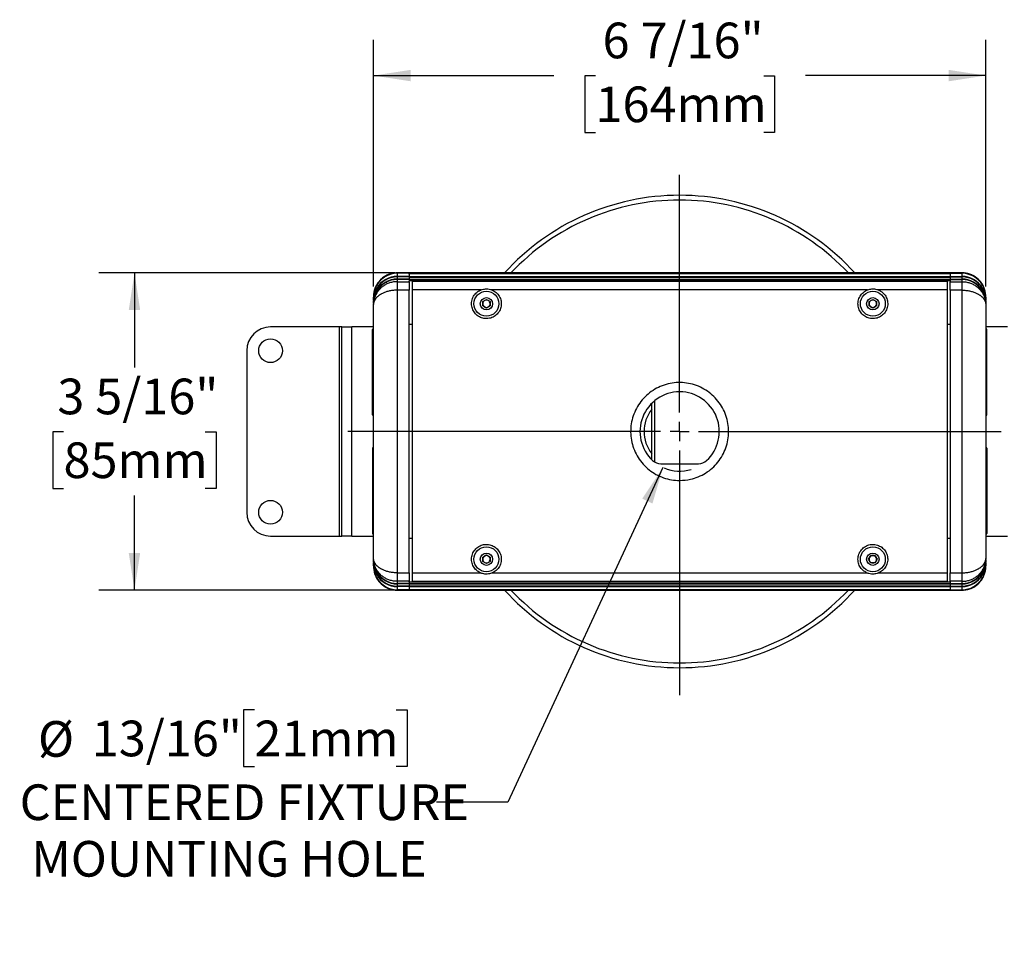
# Model space of a CAD drawing. Units: inches. Extents: x 0.8 to 31, y 2.1 to 23.9.
# Drawn here: x 0.8 to 11.1, y 12.7 to 22.5 of the extents above; entities that cross this region are included whole.
import ezdxf

# ---------------------------------------------------------------- set-up
doc = ezdxf.new("R2010")
doc.units = ezdxf.units.IN
doc.header["$LTSCALE"] = 3
doc.header["$MEASUREMENT"] = 0
doc.layers.add('SLD-0', color=7, linetype='Continuous')
doc.styles.add('SLDTEXTSTYLE0', font='TXT', dxfattribs={"width": 0.75})
doc.dimstyles.new('SLDDIMSTYLE3', dxfattribs={"dimtxt": 0.375, "dimasz": 0.39, "dimexe": 0, "dimexo": 0.0625, "dimgap": 0.09375, "dimtad": 0, "dimtih": 1, "dimtoh": 1, "dimdec": 6, "dimrnd": 1e-09, "dimzin": 12, "dimdsep": 46, "dimlunit": 5, "dimtxsty": 'SLDTEXTSTYLE0', "dimsah": 1, "dimcen": 0.09, "dimadec": 0, "dimazin": 3, "dimtfac": 1, "dimtdec": 0, "dimtofl": 0, "dimtmove": 0, "dimatfit": 3, "dimfxl": 1, "dimfrac": 2, "dimtolj": 1, "dimtzin": 12, "dimarcsym": 0})
doc.dimstyles.new('SLDDIMSTYLE4', dxfattribs={"dimtxt": 0.375, "dimasz": 0.39, "dimexe": 0, "dimexo": 0.0625, "dimgap": 0.09375, "dimtad": 0, "dimtih": 1, "dimtoh": 1, "dimdec": 0, "dimrnd": 1e-09, "dimzin": 12, "dimdsep": 46, "dimlunit": 5, "dimtxsty": 'SLDTEXTSTYLE0', "dimsah": 1, "dimcen": 0, "dimadec": 0, "dimazin": 3, "dimtfac": 1, "dimtdec": 0, "dimtofl": 0, "dimtmove": 0, "dimatfit": 3, "dimfxl": 1, "dimfrac": 2, "dimtolj": 1, "dimtzin": 12, "dimarcsym": 0})

# ---------------------------------------------------------------- blocks, each defined once
blk = doc.blocks.new('_D_4')
at = {"layer": 'SLD-0'}
for p, q in [((4.507, 19.69), (4.507, 22.284)), ((10.944, 19.69), (10.944, 22.284)), ((4.507, 21.909), (6.402, 21.909)), ((6.841, 21.906), (6.727, 21.906)), ((6.727, 21.906), (6.727, 21.311)), ((8.61, 21.906), (8.724, 21.906)), ((8.724, 21.906), (8.724, 21.311)), ((10.944, 21.909), (9.049, 21.909)), ((6.727, 21.311), (6.841, 21.311)), ((8.724, 21.311), (8.61, 21.311))]:
    blk.add_line(p, q, dxfattribs=at)
for points in [[(4.507, 21.909), (4.897, 21.849), (4.897, 21.969)], [(10.944, 21.909), (10.554, 21.969), (10.554, 21.849)]]:
    blk.add_solid(points, dxfattribs=at)
at = {"layer": 'SLD-0', "char_height": 0.375, "attachment_point": 1, "style": 'SLDTEXTSTYLE0'}
for s, insert in [('6 7/16"', (6.915, 22.466)), ('164mm', (6.841, 21.794))]:
    blk.add_mtext(s, dxfattribs=dict(at, insert=insert))
blk = doc.blocks.new('_D_5')
at = {"layer": 'SLD-0'}
for p, q in [((4.732, 19.833), (1.619, 19.833)), ((1.994, 19.833), (1.994, 18.839)), ((1.248, 18.162), (1.134, 18.162)), ((1.134, 18.162), (1.134, 17.566)), ((2.739, 18.162), (2.854, 18.162)), ((2.854, 18.162), (2.854, 17.566)), ((1.134, 17.566), (1.248, 17.566)), ((2.854, 17.566), (2.739, 17.566)), ((1.994, 16.496), (1.994, 17.49)), ((4.732, 16.496), (1.619, 16.496))]:
    blk.add_line(p, q, dxfattribs=at)
for points in [[(1.994, 19.833), (1.934, 19.443), (2.054, 19.443)], [(1.994, 16.496), (2.054, 16.886), (1.934, 16.886)]]:
    blk.add_solid(points, dxfattribs=at)
at = {"layer": 'SLD-0', "char_height": 0.375, "attachment_point": 1, "style": 'SLDTEXTSTYLE0'}
for s, insert in [('3 5/16"', (1.183, 18.721)), ('85mm', (1.248, 18.05))]:
    blk.add_mtext(s, dxfattribs=dict(at, insert=insert))
blk = doc.blocks.new('_D_6')
at = {"layer": 'SLD-0'}
for p, q in [((7.55, 17.786), (5.918, 14.266)), ((3.255, 15.235), (3.141, 15.235)), ((3.141, 15.235), (3.141, 14.64)), ((4.747, 15.235), (4.861, 15.235)), ((4.861, 15.235), (4.861, 14.64)), ((3.141, 14.64), (3.255, 14.64)), ((4.861, 14.64), (4.747, 14.64)), ((5.918, 14.266), (5.168, 14.266))]:
    blk.add_line(p, q, dxfattribs=at)
blk.add_arc((7.725, 18.165), 0.417, 246.9124, 287.0847, dxfattribs=at)
blk.add_solid([(7.55, 17.786), (7.332, 17.458), (7.44, 17.407)], dxfattribs=at)
at = {"layer": 'SLD-0', "char_height": 0.375, "attachment_point": 1, "style": 'SLDTEXTSTYLE0'}
for s, insert in [('%%c', (0.979, 15.118)), ('13/16"', (1.545, 15.123)), ('21mm', (3.255, 15.123)), ('CENTERED FIXTURE', (0.787, 14.452)), ('MOUNTING HOLE', (0.909, 13.857))]:
    blk.add_mtext(s, dxfattribs=dict(at, insert=insert))
blk = doc.blocks.new('SW_CENTERMARKSYMBOL_3')
at = {"layer": 'SLD-0', "color": 0}
for p, q in [((0, 0.2), (0, 2.699)), ((-0.2, 0), (-3.489, 0)), ((0, 0), (-0.1, 0)), ((0, 0), (0, 0.1)), ((0, 0), (0, -0.1)), ((0, 0), (0.1, 0)), ((0.2, 0), (3.379, 0)), ((0, -0.2), (0, -2.773))]:
    blk.add_line(p, q, dxfattribs=at)

msp = doc.modelspace()

# ---------------------------------------------------------------- linework, layer by layer
at = {"color": 7, "linetype": 'Continuous', "lineweight": 25}
for p, q in [((4.6378266, 19.802992), (4.6461426, 19.802992)), ((4.8817151, 19.8331152), (4.7567151, 19.8331152)), ((4.7567151, 19.8331152), (4.7567151, 19.8330308)), ((4.8817151, 19.8330308), (4.7567151, 19.8330308)), ((4.7567151, 19.8286759), (4.7567151, 19.7962405)), ((4.8817151, 19.8286759), (4.7567151, 19.8286759)), ((4.8817151, 19.7962405), (4.7567151, 19.7962405)), ((4.7567151, 19.7907933), (4.7567151, 19.7683316)), ((4.8817151, 19.7907933), (4.7567151, 19.7907933)), ((4.8817151, 19.8330308), (4.8817151, 19.8331152)), ((4.8817151, 19.8330308), (4.8817151, 19.8326584)), ((10.5692151, 19.8327493), (4.8817151, 19.8327493)), ((4.8817151, 19.8326584), (4.8817151, 19.831103)), ((10.5692151, 19.831103), (4.8817151, 19.831103)), ((4.8817151, 19.8286759), (4.8817151, 19.831103)), ((4.8817151, 19.8215282), (4.8817151, 19.8286759)), ((4.8817151, 19.8258739), (10.5692151, 19.8258739)), ((4.8817151, 19.8215282), (4.8817151, 19.7947335)), ((4.8817151, 19.7947335), (10.5692151, 19.7947335)), ((4.8817151, 19.7907933), (4.8817151, 19.7947335)), ((4.8817151, 19.7895044), (4.8817151, 19.7907933)), ((4.8817151, 19.7895044), (10.5692151, 19.7895044)), ((4.8817151, 19.7895044), (4.8817151, 19.7679704)), ((10.6942151, 19.8331152), (10.5692151, 19.8331152)), ((10.5692151, 19.8331152), (10.5692151, 19.8330308)), ((10.5692151, 19.8330308), (10.6942151, 19.8330308)), ((10.5692151, 19.8330308), (10.5692151, 19.8326584)), ((10.5692151, 19.8326584), (10.5692151, 19.831103)), ((10.5692151, 19.8286759), (10.5692151, 19.831103)), ((10.5692151, 19.8286759), (10.6942151, 19.8286759)), ((10.5692151, 19.8286759), (10.5692151, 19.8215282)), ((10.5692151, 19.8215282), (10.5692151, 19.7947335)), ((10.5692151, 19.7962405), (10.6942151, 19.7962405)), ((10.5692151, 19.7907933), (10.5692151, 19.7947335)), ((10.5692151, 19.7907933), (10.6942151, 19.7907933)), ((10.5692151, 19.7907933), (10.5692151, 19.7895044)), ((10.5692151, 19.7895044), (10.5692151, 19.7679704)), ((10.6942151, 19.8330308), (10.6942151, 19.8331152)), ((10.6942151, 19.7962405), (10.6942151, 19.8286759)), ((10.6942151, 19.7683316), (10.6942151, 19.7907933)), ((10.8131036, 19.802992), (10.8047876, 19.802992)), ((4.6356844, 19.7651094), (4.6461426, 19.7651094)), ((4.6356844, 19.7372006), (4.6461426, 19.7372006)), ((4.8817151, 19.7683316), (4.7567151, 19.7683316)), ((4.7567151, 19.7628844), (4.7567151, 19.7407666)), ((4.8817151, 19.7628844), (4.7567151, 19.7628844)), ((4.7567151, 19.7407666), (4.7567151, 19.6512179)), ((4.7567151, 19.7407666), (4.8817151, 19.7407666)), ((4.8817151, 19.7679704), (10.5692151, 19.7679704)), ((4.8817151, 19.7628844), (4.8817151, 19.7679704)), ((4.8817151, 19.7627413), (4.8817151, 19.7628844)), ((4.8817151, 19.7627413), (10.5692151, 19.7627413)), ((4.8817151, 19.7627413), (4.8817151, 19.7485285)), ((10.5692151, 19.7485285), (4.8817151, 19.7485285)), ((4.8817151, 19.7485285), (4.8817151, 19.7454596)), ((4.8817151, 19.7407666), (4.8817151, 19.7454596)), ((4.8817151, 19.7407666), (4.8817151, 19.6512179)), ((10.5379651, 19.7428516), (4.9129651, 19.7428516)), ((4.9129651, 19.7428516), (4.9129651, 19.6546402)), ((10.5379651, 19.7428516), (10.5379651, 19.6546402)), ((10.5692151, 19.7683316), (10.6942151, 19.7683316)), ((10.5692151, 19.7628844), (10.5692151, 19.7679704)), ((10.5692151, 19.7628844), (10.6942151, 19.7628844)), ((10.5692151, 19.7628844), (10.5692151, 19.7627413)), ((10.5692151, 19.7627413), (10.5692151, 19.7485285)), ((10.5692151, 19.7485285), (10.5692151, 19.7454596)), ((10.5692151, 19.7454596), (10.5692151, 19.7407666)), ((10.5692151, 19.7407666), (10.6942151, 19.7407666)), ((10.5692151, 19.6512179), (10.5692151, 19.7407666)), ((10.6942151, 19.7407666), (10.6942151, 19.7628844)), ((10.6942151, 19.6512179), (10.6942151, 19.7407666)), ((10.8152458, 19.7651094), (10.8047876, 19.7651094)), ((10.8152458, 19.7372006), (10.8047876, 19.7372006)), ((4.5067151, 19.5455239), (4.5067151, 19.5779592)), ((4.7567151, 19.6512179), (4.7567151, 16.6780125)), ((4.8817151, 19.6512179), (4.7567151, 19.6512179)), ((4.8817151, 16.6780125), (4.8817151, 19.6512179)), ((5.6392818, 19.6546402), (4.9129651, 19.6546402)), ((4.9129651, 19.6546402), (4.9129651, 16.6745901)), ((9.7017818, 19.6546402), (5.7491484, 19.6546402)), ((10.5379651, 19.6546402), (9.8116484, 19.6546402)), ((10.5379651, 19.6546402), (10.5379651, 16.6745901)), ((10.6942151, 19.6512179), (10.5692151, 19.6512179)), ((10.5692151, 19.6512179), (10.5692151, 16.6780125)), ((10.6942151, 16.6780125), (10.6942151, 19.6512179)), ((10.9442151, 19.5779592), (10.9442151, 19.5455239)), ((4.5067151, 19.517615), (4.5067151, 19.5400766)), ((4.5067151, 19.517615), (4.5067151, 19.5121677)), ((4.5067151, 19.4992378), (4.5067151, 19.5121677)), ((4.5067151, 16.8299925), (4.5067151, 19.4992378)), ((5.6552151, 19.5308819), (5.6942151, 19.5533985)), ((5.6552151, 19.4858485), (5.6552151, 19.5308819)), ((5.6942151, 19.4633319), (5.6552151, 19.4858485)), ((5.6942151, 19.5533985), (5.7332151, 19.5308819)), ((5.7332151, 19.4858485), (5.6942151, 19.4633319)), ((5.7332151, 19.5308819), (5.7332151, 19.4858485)), ((9.7177151, 19.5308819), (9.7567151, 19.5533985)), ((9.7177151, 19.4858485), (9.7177151, 19.5308819)), ((9.7567151, 19.4633319), (9.7177151, 19.4858485)), ((9.7567151, 19.5533985), (9.7957151, 19.5308819)), ((9.7957151, 19.4858485), (9.7567151, 19.4633319)), ((9.7957151, 19.5308819), (9.7957151, 19.4858485)), ((10.9442151, 19.5400766), (10.9442151, 19.517615)), ((10.9442151, 19.5121677), (10.9442151, 19.517615)), ((10.9442151, 19.5121677), (10.9442151, 19.4992378)), ((10.9442151, 19.4992378), (10.9442151, 16.8299925)), ((4.1457151, 19.2646152), (3.4247151, 19.2646152)), ((4.1747151, 19.2646152), (4.1457151, 19.2646152)), ((4.1457151, 19.2646152), (4.1457151, 17.0646152)), ((4.1747151, 19.2646152), (4.2784151, 19.2646152)), ((4.1747151, 17.0646152), (4.1747151, 19.2646152)), ((4.2784151, 17.0646152), (4.2784151, 19.2646152)), ((4.5067151, 19.2646152), (4.2784151, 19.2646152)), ((4.9129651, 19.2896152), (4.8817151, 19.2896152)), ((10.5692151, 19.2896152), (10.5379651, 19.2896152)), ((11.1725151, 19.2646152), (10.9442151, 19.2646152)), ((4.4969651, 18.3406152), (4.4969651, 19.2386152)), ((10.9539651, 18.3406152), (10.9539651, 19.2386152)), ((3.1747151, 19.0146152), (3.1747151, 17.3146152)), ((7.4319651, 17.8683944), (7.4319651, 18.460836)), ((7.4619651, 18.4878129), (7.4619651, 17.8437438)), ((4.4969651, 17.9886152), (4.4969651, 17.0906152)), ((10.9539651, 17.9886152), (10.9539651, 17.0906152)), ((7.5267995, 17.8256152), (7.9241306, 17.8256152)), ((3.4247151, 17.0646152), (4.1457151, 17.0646152)), ((4.1457151, 17.0646152), (4.1747151, 17.0646152)), ((4.2784151, 17.0646152), (4.1747151, 17.0646152)), ((4.2784151, 17.0646152), (4.5067151, 17.0646152)), ((4.9129651, 17.0396152), (4.8817151, 17.0396152)), ((10.5692151, 17.0396152), (10.5379651, 17.0396152)), ((10.9442151, 17.0646152), (11.1725151, 17.0646152)), ((4.5067151, 16.8170626), (4.5067151, 16.8299925)), ((4.5067151, 16.8170626), (4.5067151, 16.8116154)), ((4.5067151, 16.7891538), (4.5067151, 16.8116154)), ((4.5067151, 16.7512712), (4.5067151, 16.7837065)), ((5.6552151, 16.8433819), (5.6942151, 16.8658985)), ((5.6552151, 16.7983485), (5.6552151, 16.8433819)), ((5.6942151, 16.7758319), (5.6552151, 16.7983485)), ((5.6942151, 16.8658985), (5.7332151, 16.8433819)), ((5.7332151, 16.7983485), (5.6942151, 16.7758319)), ((5.7332151, 16.8433819), (5.7332151, 16.7983485)), ((9.7116818, 16.8208652), (9.7341984, 16.8598652)), ((9.7341984, 16.7818652), (9.7116818, 16.8208652)), ((9.7341984, 16.8598652), (9.7792318, 16.8598652)), ((9.7792318, 16.7818652), (9.7341984, 16.7818652)), ((9.7792318, 16.8598652), (9.8017484, 16.8208652)), ((9.8017484, 16.8208652), (9.7792318, 16.7818652)), ((10.9442151, 16.8299925), (10.9442151, 16.8170626)), ((10.9442151, 16.8116154), (10.9442151, 16.8170626)), ((10.9442151, 16.8116154), (10.9442151, 16.7891538)), ((10.9442151, 16.7837065), (10.9442151, 16.7512712)), ((4.7567151, 16.6780125), (4.8817151, 16.6780125)), ((4.7567151, 16.6780125), (4.7567151, 16.5884638)), ((4.8817151, 16.6780125), (4.8817151, 16.5884638)), ((5.6392818, 16.6745901), (4.9129651, 16.6745901)), ((4.9129651, 16.6745901), (4.9129651, 16.5863788)), ((9.7017818, 16.6745901), (5.7491484, 16.6745901)), ((10.5379651, 16.6745901), (9.8116484, 16.6745901)), ((10.5379651, 16.6745901), (10.5379651, 16.5863788)), ((10.5692151, 16.6780125), (10.6942151, 16.6780125)), ((10.5692151, 16.5884638), (10.5692151, 16.6780125)), ((10.6942151, 16.5884638), (10.6942151, 16.6780125)), ((4.6356844, 16.5920298), (4.6461426, 16.5920298)), ((4.6356844, 16.5641209), (4.6461426, 16.5641209)), ((4.8817151, 16.5884638), (4.7567151, 16.5884638)), ((4.7567151, 16.5884638), (4.7567151, 16.566346)), ((4.8817151, 16.566346), (4.7567151, 16.566346)), ((4.8817151, 16.5837708), (4.8817151, 16.5884638)), ((4.8817151, 16.5837708), (4.8817151, 16.5807019)), ((10.5692151, 16.5807019), (4.8817151, 16.5807019)), ((4.8817151, 16.5807019), (4.8817151, 16.5664891)), ((4.8817151, 16.5664891), (10.5692151, 16.5664891)), ((4.8817151, 16.566346), (4.8817151, 16.5664891)), ((4.8817151, 16.56126), (4.8817151, 16.566346)), ((10.5379651, 16.5863788), (4.9129651, 16.5863788)), ((10.6942151, 16.5884638), (10.5692151, 16.5884638)), ((10.5692151, 16.5884638), (10.5692151, 16.5837708)), ((10.5692151, 16.5837708), (10.5692151, 16.5807019)), ((10.5692151, 16.5807019), (10.5692151, 16.5664891)), ((10.5692151, 16.5664891), (10.5692151, 16.566346)), ((10.5692151, 16.56126), (10.5692151, 16.566346)), ((10.5692151, 16.566346), (10.6942151, 16.566346)), ((10.6942151, 16.566346), (10.6942151, 16.5884638)), ((10.8152458, 16.5920298), (10.8047876, 16.5920298)), ((10.8152458, 16.5641209), (10.8047876, 16.5641209)), ((4.6378266, 16.5262383), (4.6461426, 16.5262383)), ((4.7567151, 16.5608987), (4.7567151, 16.5384371)), ((4.8817151, 16.5608987), (4.7567151, 16.5608987)), ((4.8817151, 16.5384371), (4.7567151, 16.5384371)), ((4.8817151, 16.5329899), (4.7567151, 16.5329899)), ((4.7567151, 16.5329899), (4.7567151, 16.5005545)), ((4.8817151, 16.5005545), (4.7567151, 16.5005545)), ((4.8817151, 16.4961995), (4.7567151, 16.4961995)), ((4.7567151, 16.4961995), (4.7567151, 16.4961152)), ((4.7567151, 16.4961152), (4.8817151, 16.4961152)), ((4.8817151, 16.56126), (10.5692151, 16.56126)), ((4.8817151, 16.56126), (4.8817151, 16.5397259)), ((4.8817151, 16.5397259), (10.5692151, 16.5397259)), ((4.8817151, 16.5384371), (4.8817151, 16.5397259)), ((4.8817151, 16.5344969), (4.8817151, 16.5384371)), ((4.8817151, 16.5344969), (10.5692151, 16.5344969)), ((4.8817151, 16.5344969), (4.8817151, 16.5077022)), ((4.8817151, 16.5005545), (4.8817151, 16.5077022)), ((4.8817151, 16.5033565), (10.5692151, 16.5033565)), ((4.8817151, 16.4981274), (4.8817151, 16.5005545)), ((10.5692151, 16.4981274), (4.8817151, 16.4981274)), ((4.8817151, 16.4981274), (4.8817151, 16.496572)), ((4.8817151, 16.4961995), (4.8817151, 16.496572)), ((4.8817151, 16.4964811), (10.5692151, 16.4964811)), ((4.8817151, 16.4961152), (4.8817151, 16.4961995)), ((10.5692151, 16.56126), (10.5692151, 16.5397259)), ((10.5692151, 16.5608987), (10.6942151, 16.5608987)), ((10.5692151, 16.5397259), (10.5692151, 16.5384371)), ((10.5692151, 16.5344969), (10.5692151, 16.5384371)), ((10.5692151, 16.5384371), (10.6942151, 16.5384371)), ((10.5692151, 16.5344969), (10.5692151, 16.5077022)), ((10.5692151, 16.5329899), (10.6942151, 16.5329899)), ((10.5692151, 16.5077022), (10.5692151, 16.5005545)), ((10.5692151, 16.4981274), (10.5692151, 16.5005545)), ((10.5692151, 16.5005545), (10.6942151, 16.5005545)), ((10.5692151, 16.4981274), (10.5692151, 16.496572)), ((10.5692151, 16.4961995), (10.5692151, 16.496572)), ((10.5692151, 16.4961995), (10.6942151, 16.4961995)), ((10.5692151, 16.4961995), (10.5692151, 16.4961152)), ((10.5692151, 16.4961152), (10.6942151, 16.4961152)), ((10.6942151, 16.5384371), (10.6942151, 16.5608987)), ((10.6942151, 16.5005545), (10.6942151, 16.5329899)), ((10.6942151, 16.4961152), (10.6942151, 16.4961995)), ((10.8131036, 16.5262383), (10.8047876, 16.5262383))]:
    msp.add_line(p, q, dxfattribs=at)
for centre, radius in [((5.6942151, 19.5083652), 0.131), ((5.6942151, 19.5083652), 0.0655), ((9.7567151, 19.5083652), 0.131), ((9.7567151, 19.5083652), 0.0655), ((3.4247151, 19.0146152), 0.125), ((3.4247151, 17.3146152), 0.125), ((5.6942151, 16.8208652), 0.131), ((5.6942151, 16.8208652), 0.0655), ((9.7567151, 16.8208652), 0.131), ((9.7567151, 16.8208652), 0.0655)]:
    msp.add_circle(centre, radius, dxfattribs=at)
for centre, radius, start, end in [((7.7254651, 18.1646152), 2.485, 42.16603615, 137.83396385), ((7.7254651, 18.1646152), 2.435, 43.24074657, 136.75925343), ((4.7567151, 19.5831152), 0.25, 119.59562055, 180), ((4.7567151, 19.5831152), 0.25, 90, 119.59562055), ((4.7566919, 19.5779304), 0.2507455, 89.99469002, 118.85475705), ((4.7566919, 19.5454951), 0.2507455, 89.99469002, 118.85475705), ((4.7566919, 19.5400478), 0.2507455, 89.99469002, 118.85475705), ((10.6942151, 19.5831152), 0.25, 79.72597858, 90), ((10.6942383, 19.5779304), 0.2507455, 61.14524295, 90.00530998), ((10.6942383, 19.5454951), 0.2507455, 61.14524295, 90.00530998), ((10.6942383, 19.5400478), 0.2507455, 61.14524295, 90.00530998), ((10.6942151, 19.5831152), 0.25, 63.2254712, 78.62255336), ((10.6942151, 19.5831152), 0.25, 0, 63.2254712), ((4.7566919, 19.5175862), 0.2507455, 89.99469002, 118.85475705), ((4.7566919, 19.5121389), 0.2507455, 89.99469002, 118.85475705), ((10.6942383, 19.5175862), 0.2507455, 61.14524295, 90.00530998), ((10.6942383, 19.5121389), 0.2507455, 61.14524295, 90.00530998), ((5.6942151, 19.5083652), 0.039, 120, 180), ((5.6942151, 19.5083652), 0.039, 180, 240), ((5.6942151, 19.5083652), 0.039, 60, 120), ((5.6942151, 19.5083652), 0.039, 240, 300), ((5.6942151, 19.5083652), 0.039, 0, 60), ((5.6942151, 19.5083652), 0.039, 300, 0), ((9.7567151, 19.5083652), 0.039, 120, 180), ((9.7567151, 19.5083652), 0.039, 180, 240), ((9.7567151, 19.5083652), 0.039, 60, 120), ((9.7567151, 19.5083652), 0.039, 240, 300), ((9.7567151, 19.5083652), 0.039, 0, 60), ((9.7567151, 19.5083652), 0.039, 300, 0), ((3.4247151, 19.0146152), 0.25, 90, 180), ((4.5069651, 19.2386152), 0.01, 91.43254374, 180), ((10.9439651, 19.2386152), 0.01, 0, 88.56745626), ((7.7254651, 18.1646152), 0.417, 312.87189574, 227.12810426), ((4.5069651, 18.3406152), 0.01, 180, 268.56745626), ((7.7254651, 18.1646152), 0.374, 141.69842732, 218.30157268), ((10.9439651, 18.3406152), 0.01, 271.43254374, 360), ((4.5069651, 17.9886152), 0.01, 91.43254374, 180), ((10.9439651, 17.9886152), 0.01, 0, 88.56745626), ((7.5267995, 17.9506152), 0.125, 227.12810426, 270), ((7.9241306, 17.9506152), 0.125, 270, 312.87189574), ((3.4247151, 17.3146152), 0.25, 180, 270), ((4.5069651, 17.0906152), 0.01, 180, 268.56745626), ((10.9439651, 17.0906152), 0.01, 271.43254374, 360), ((5.6942151, 16.8208652), 0.039, 120, 180), ((5.6942151, 16.8208652), 0.039, 180, 240), ((5.6942151, 16.8208652), 0.039, 60, 120), ((5.6942151, 16.8208652), 0.039, 240, 300), ((5.6942151, 16.8208652), 0.039, 0, 60), ((5.6942151, 16.8208652), 0.039, 300, 0), ((9.7567151, 16.8208652), 0.039, 150, 210), ((9.7567151, 16.8208652), 0.039, 90, 150), ((9.7567151, 16.8208652), 0.039, 210, 270), ((9.7567151, 16.8208652), 0.039, 30, 90), ((9.7567151, 16.8208652), 0.039, 270, 330), ((9.7567151, 16.8208652), 0.039, 330, 30), ((4.7567151, 16.7461152), 0.25, 180, 243.2254712), ((10.6942151, 16.7461152), 0.25, 299.59562055, 0), ((4.7566919, 16.8170914), 0.2507455, 241.14524295, 270.00530998), ((4.7566919, 16.8116442), 0.2507455, 241.14524295, 270.00530998), ((4.7566919, 16.7891826), 0.2507455, 241.14524295, 270.00530998), ((4.7566919, 16.7837353), 0.2507455, 241.14524295, 270.00530998), ((10.6942383, 16.8170914), 0.2507455, 269.99469002, 298.85475705), ((10.6942383, 16.8116442), 0.2507455, 269.99469002, 298.85475705), ((10.6942383, 16.7891826), 0.2507455, 269.99469002, 298.85475705), ((10.6942383, 16.7837353), 0.2507455, 269.99469002, 298.85475705), ((4.7566919, 16.7513), 0.2507455, 241.14524295, 270.00530998), ((4.7567151, 16.7461152), 0.25, 243.2254712, 258.62255336), ((4.7567151, 16.7461152), 0.25, 259.72597858, 270), ((7.7254651, 18.1646152), 2.485, 222.16603615, 317.83396385), ((7.7254651, 18.1646152), 2.435, 223.24074657, 316.75925343), ((10.6942383, 16.7513), 0.2507455, 269.99469002, 298.85475705), ((10.6942151, 16.7461152), 0.25, 270, 299.59562055)]:
    msp.add_arc(centre, radius, start, end, dxfattribs=at)
for centre, major_axis, start_param, end_param in [((4.7567151, 19.5779592), (0, 0.250955), 0.5053605103, 1.5707963268), ((10.6942151, 19.5779592), (0, -0.250955), 1.5707963268, 2.6362321433), ((4.7567151, 19.5455239), (0, 0.250955), 0.5053605103, 1.5707963268), ((4.7567151, 19.5400766), (0, 0.250955), 0.5053605103, 1.5707963268), ((4.7567151, 19.517615), (0, 0.250955), 0.5053605103, 1.5707963268), ((4.7567151, 19.5121677), (0, 0.250955), 0.5053605103, 1.5707963268), ((10.6942151, 19.5455239), (0, -0.250955), 1.5707963268, 2.6362321433), ((10.6942151, 19.5400766), (0, -0.250955), 1.5707963268, 2.6362321433), ((10.6942151, 19.517615), (0, -0.250955), 1.5707963268, 2.6362321433), ((10.6942151, 19.5121677), (0, -0.250955), 1.5707963268, 2.6362321433), ((4.7567151, 16.8170626), (0, 0.250955), 1.5707963268, 2.6362321433), ((4.7567151, 16.8116154), (0, 0.250955), 1.5707963268, 2.6362321433), ((4.7567151, 16.7891538), (0, 0.250955), 1.5707963268, 2.6362321433), ((4.7567151, 16.7837065), (0, 0.250955), 1.5707963268, 2.6362321433), ((10.6942151, 16.8170626), (0, -0.250955), 0.5053605103, 1.5707963268), ((10.6942151, 16.8116154), (0, -0.250955), 0.5053605103, 1.5707963268), ((10.6942151, 16.7891538), (0, -0.250955), 0.5053605103, 1.5707963268), ((10.6942151, 16.7837065), (0, -0.250955), 0.5053605103, 1.5707963268), ((4.7567151, 16.7512712), (0, 0.250955), 1.5707963268, 2.6362321433), ((10.6942151, 16.7512712), (0, -0.250955), 0.5053605103, 1.5707963268)]:
    msp.add_ellipse(centre, major_axis=major_axis, ratio=0.9961946981, start_param=start_param, end_param=end_param, dxfattribs=at)
for points, knots in [([(4.6378266, 19.802992), (4.6318321, 19.7995632), (4.6198015, 19.7926817), (4.602778, 19.7804033), (4.5865899, 19.7666771), (4.5716856, 19.7516225), (4.5581963, 19.7354912), (4.546124, 19.718336), (4.5354118, 19.7000074), (4.5263243, 19.6808726), (4.5189368, 19.6611835), (4.5132155, 19.6409981), (4.5091961, 19.6201555), (4.5070449, 19.6007173), (4.5068133, 19.5882941), (4.5067151, 19.5830256)], [0, 0, 0, 0, 0.0770407156, 0.15461639144, 0.23387925739, 0.31372509643, 0.390765801, 0.46834136551, 0.54760371945, 0.62744887052, 0.70449671896, 0.78207934527, 0.86134829931, 0.94119979407, 1, 1, 1, 1]), ([(4.7567151, 19.8330308), (4.7428999, 19.8323445), (4.7148687, 19.8309519), (4.67453, 19.8206), (4.6497675, 19.8087205), (4.6378266, 19.802992)], [0, 0, 0, 0, 0.3347439915, 0.6792001052, 1, 1, 1, 1]), ([(10.8131036, 19.802992), (10.8011522, 19.8087258), (10.7767456, 19.8204349), (10.7364489, 19.830881), (10.7084265, 19.8323074), (10.6942151, 19.8330308)], [0, 0, 0, 0, 0.3210776848, 0.6556894045, 1, 1, 1, 1]), ([(10.9442151, 19.5830256), (10.9441109, 19.5882938), (10.9434531, 19.6215475), (10.9285579, 19.6821218), (10.8833771, 19.7555788), (10.8365281, 19.7871876), (10.8131036, 19.802992)], [0, 0, 0, 0, 0.0590469232, 0.3727160891, 0.6863575559, 1, 1, 1, 1]), ([(4.7567151, 19.7407666), (4.7497975, 19.7406067), (4.7361961, 19.7402922), (4.7160171, 19.7377886), (4.6961676, 19.7338546), (4.6765201, 19.7282868), (4.6577502, 19.7213086), (4.6400476, 19.7131123), (4.623398, 19.7038322), (4.6074342, 19.6932726), (4.5945244, 19.6832258), (4.584383, 19.6743046), (4.5766654, 19.6668982), (4.5692835, 19.6591694), (4.5622064, 19.6510794), (4.5554645, 19.6426472), (4.5490708, 19.6338721), (4.5430817, 19.6248234), (4.5361988, 19.6133281), (4.5300733, 19.6015089), (4.5247209, 19.5894312), (4.5208546, 19.5795316), (4.5174364, 19.5694643), (4.5144563, 19.5591837), (4.5119343, 19.5487171), (4.5098835, 19.5380677), (4.5083261, 19.5273171), (4.5073815, 19.5176404), (4.5069456, 19.510148), (4.5067903, 19.5054681), (4.5067396, 19.5027971), (4.5067231, 19.5012715), (4.506718, 19.500442), (4.5067164, 19.5000259), (4.5067154, 19.499676), (4.5067152, 19.4994339), (4.5067151, 19.4992378)], [0, 0, 0, 0, 0.0513387989, 0.1009418263, 0.150902619, 0.2019823549, 0.2534433892, 0.3011458994, 0.3491466842, 0.3980645461, 0.4472895759, 0.4748890575, 0.5025410507, 0.5303506959, 0.55821252, 0.586669933, 0.615181678, 0.6438566437, 0.672585685, 0.721657122, 0.7500534196, 0.7784999474, 0.8070977807, 0.8357459611, 0.864970083, 0.8942471378, 0.9236842556, 0.9531749031, 0.9732752143, 0.9847351008, 0.9912785049, 0.9950165603, 0.997152376, 0.9980299112, 0.9984039075, 1, 1, 1, 1]), ([(10.6942151, 19.7407666), (10.7011327, 19.7406067), (10.7147341, 19.7402922), (10.7349131, 19.7377886), (10.7547626, 19.7338546), (10.7744101, 19.7282868), (10.79318, 19.7213086), (10.8108826, 19.7131123), (10.8275321, 19.7038323), (10.8434963, 19.6932723), (10.8592423, 19.6810186), (10.8744686, 19.6670237), (10.8889777, 19.6511476), (10.9020912, 19.6339665), (10.9130793, 19.6165162), (10.9224962, 19.5983462), (10.9303159, 19.5795713), (10.9367353, 19.559155), (10.9413017, 19.5380704), (10.9433386, 19.521251), (10.9439846, 19.510148), (10.9441399, 19.5054681), (10.9441906, 19.5027971), (10.9442071, 19.5012715), (10.9442122, 19.500442), (10.9442138, 19.5000259), (10.9442148, 19.499676), (10.944215, 19.4994339), (10.9442151, 19.4992378)], [0, 0, 0, 0, 0.0513441802, 0.1009524071, 0.1509184366, 0.2020035267, 0.2534699551, 0.3011774656, 0.3491832818, 0.3981062712, 0.4473364608, 0.5025806342, 0.5582449291, 0.6152065113, 0.6726030498, 0.7216796305, 0.7785158812, 0.8357553295, 0.8942494228, 0.9531699949, 0.973272413, 0.9847335008, 0.9912775907, 0.9950160379, 0.9971520775, 0.9980297047, 0.9984037402, 1, 1, 1, 1]), ([(4.7567151, 19.6512179), (4.7497974, 19.6511159), (4.7361953, 19.6509154), (4.7160155, 19.6493193), (4.6961651, 19.6468122), (4.6765178, 19.6432659), (4.6577474, 19.6388241), (4.6400442, 19.6336112), (4.6233939, 19.6277142), (4.6074313, 19.621012), (4.5942148, 19.6144915), (4.5835137, 19.6085016), (4.5750139, 19.6032669), (4.5669284, 19.5977866), (4.5592158, 19.5920271), (4.551919, 19.586005), (4.5450574, 19.5797199), (4.538707, 19.5732335), (4.5334182, 19.5671716), (4.5284852, 19.5608859), (4.52394, 19.5543778), (4.5195014, 19.5469849), (4.5156944, 19.539454), (4.5126336, 19.5320441), (4.510264, 19.5247959), (4.5084556, 19.5174525), (4.5074012, 19.5109312), (4.5069385, 19.5059085), (4.506788, 19.5030476), (4.5067389, 19.5014145), (4.5067229, 19.5004816), (4.5067179, 19.4999765), (4.5067164, 19.4997238), (4.5067154, 19.4995098), (4.5067152, 19.4993596), (4.5067151, 19.4992378)], [0, 0, 0, 0, 0.0513094512, 0.1008887742, 0.150827406, 0.2018893102, 0.2533336694, 0.3010395041, 0.3490441969, 0.3979668618, 0.4471965911, 0.4778099764, 0.5084948148, 0.5393944379, 0.5703651385, 0.6021550411, 0.634019899, 0.6661103764, 0.6982756642, 0.7216813936, 0.7553506519, 0.7891033296, 0.8231083251, 0.8571975022, 0.8881546951, 0.9191744612, 0.9539411351, 0.9737004683, 0.9849741705, 0.9914138651, 0.9950935067, 0.9971962152, 0.9980310391, 0.9984048366, 1, 1, 1, 1]), ([(5.7491484, 19.6546402), (5.7584109, 19.6505315), (5.7832579, 19.6395095), (5.8170054, 19.6092987), (5.8434636, 19.5639401), (5.8535727, 19.5109034), (5.8450556, 19.456645), (5.8183371, 19.4083042), (5.7771192, 19.372281), (5.7331623, 19.3550145), (5.687736, 19.3503437), (5.6425196, 19.3578726), (5.5965834, 19.3827552), (5.5610664, 19.4212149), (5.5397667, 19.4696458), (5.5355691, 19.5232913), (5.5498798, 19.5761328), (5.5816027, 19.6211643), (5.6152824, 19.6449825), (5.635696, 19.6531973), (5.6392818, 19.6546402)], [0, 0, 0, 0, 0.0346061443, 0.0928320193, 0.1531681224, 0.215608314, 0.279131588, 0.3422743106, 0.4039424689, 0.4638554712, 0.500072036, 0.5583995818, 0.616706473, 0.6756091181, 0.735949276, 0.7979690883, 0.8612734678, 0.9247169612, 0.9867760677, 1, 1, 1, 1]), ([(5.6392818, 19.6546402), (5.6543064, 19.6588295), (5.6858269, 19.6676181), (5.724201, 19.6631884), (5.7447046, 19.6561629), (5.7491484, 19.6546402)], [0, 0, 0, 0, 0.41636857976, 0.87350888931, 1, 1, 1, 1]), ([(9.8116484, 19.6546402), (9.8209109, 19.6505315), (9.8457579, 19.6395095), (9.8795054, 19.6092987), (9.9059636, 19.5639401), (9.9160727, 19.5109034), (9.9075556, 19.456645), (9.8808371, 19.4083042), (9.8396192, 19.372281), (9.7956623, 19.3550145), (9.750236, 19.3503437), (9.7050196, 19.3578726), (9.6590834, 19.3827552), (9.6235664, 19.4212149), (9.6022667, 19.4696458), (9.5980691, 19.5232913), (9.6123798, 19.5761328), (9.6441027, 19.6211643), (9.6777824, 19.6449825), (9.698196, 19.6531973), (9.7017818, 19.6546402)], [0, 0, 0, 0, 0.0346061443, 0.0928320193, 0.1531681224, 0.215608314, 0.279131588, 0.3422743106, 0.4039424689, 0.4638554712, 0.500072036, 0.5583995818, 0.616706473, 0.6756091181, 0.735949276, 0.7979690883, 0.8612734678, 0.9247169612, 0.9867760677, 1, 1, 1, 1]), ([(9.7017818, 19.6546402), (9.7168064, 19.6588295), (9.7483269, 19.6676181), (9.786701, 19.6631884), (9.8072046, 19.6561629), (9.8116484, 19.6546402)], [0, 0, 0, 0, 0.4163685798, 0.8735088893, 1, 1, 1, 1]), ([(10.6942151, 19.6512179), (10.7011328, 19.6511159), (10.7147349, 19.6509154), (10.7349147, 19.6493193), (10.754765, 19.6468122), (10.7744124, 19.6432659), (10.7931828, 19.6388241), (10.810886, 19.6336112), (10.8275363, 19.6277142), (10.8434989, 19.621012), (10.8567154, 19.6144915), (10.8674165, 19.6085016), (10.8759163, 19.6032669), (10.8840018, 19.5977866), (10.8917144, 19.5920271), (10.8990112, 19.586005), (10.9058728, 19.5797199), (10.9122232, 19.5732335), (10.9175119, 19.5671716), (10.922445, 19.5608859), (10.9269902, 19.5543778), (10.9314288, 19.5469849), (10.9352358, 19.539454), (10.9382966, 19.5320441), (10.9406662, 19.5247959), (10.9424746, 19.5174525), (10.943529, 19.5109312), (10.9439917, 19.5059085), (10.9441422, 19.5030476), (10.9441913, 19.5014145), (10.9442073, 19.5004816), (10.9442123, 19.4999765), (10.9442138, 19.4997238), (10.9442148, 19.4995098), (10.944215, 19.4993596), (10.9442151, 19.4992378)], [0, 0, 0, 0, 0.0513094512, 0.1008887742, 0.150827406, 0.2018893102, 0.2533336694, 0.3010395041, 0.3490441969, 0.3979668618, 0.4471965911, 0.4778099764, 0.5084948148, 0.5393944379, 0.5703651385, 0.6021550411, 0.634019899, 0.6661103764, 0.6982756642, 0.7216813936, 0.7553506519, 0.7891033296, 0.8231083251, 0.8571975022, 0.8881546951, 0.9191744612, 0.9539411351, 0.9737004683, 0.9849741705, 0.9914138651, 0.9950935067, 0.9971962152, 0.9980310391, 0.9984048366, 1, 1, 1, 1]), ([(7.7254651, 17.6496152), (7.6965892, 17.6510507), (7.638837, 17.6539216), (7.5546304, 17.6763224), (7.4753799, 17.711702), (7.402994, 17.7599007), (7.339846, 17.8197341), (7.2872979, 17.8892701), (7.2474016, 17.9668553), (7.2208264, 18.0499535), (7.2089005, 18.1363108), (7.2113147, 18.223272), (7.2285327, 18.3084265), (7.2594266, 18.3895388), (7.3037119, 18.4642042), (7.3597258, 18.5307157), (7.4263813, 18.5867497), (7.5014726, 18.6311304), (7.5831008, 18.6619921), (7.6686163, 18.6789802), (7.7556711, 18.6810653), (7.8417071, 18.6688709), (7.9243145, 18.6421938), (8.001444, 18.6023596), (8.0706987, 18.5499068), (8.1305353, 18.4866695), (8.1787284, 18.4140245), (8.2143368, 18.3343624), (8.2357513, 18.2497885), (8.2429538, 18.1629907), (8.2352091, 18.0763641), (8.2134162, 17.9923164), (8.177619, 17.9132567), (8.1293177, 17.8410497), (8.0693215, 17.7780989), (7.9996513, 17.7256697), (7.9219543, 17.6862204), (7.8302837, 17.6561711), (7.7633477, 17.6519846), (7.7254651, 17.6496152)], [0, 0, 0, 0, 0.0267616696, 0.0535237001, 0.0802814617, 0.107039738, 0.133877201, 0.1607145346, 0.1876052984, 0.2144954827, 0.2413002964, 0.2681049856, 0.2948193342, 0.3215341931, 0.3482933851, 0.3750529319, 0.4019229005, 0.4287925086, 0.4556673012, 0.4825415671, 0.5093062742, 0.5360711156, 0.5627830353, 0.589495525, 0.6162938685, 0.6430923337, 0.6699817066, 0.6968705553, 0.7237138381, 0.750556767, 0.7772893475, 0.8040222869, 0.8307515707, 0.8574813624, 0.8843193342, 0.9111571754, 0.9380479214, 0.9649380821, 1, 1, 1, 1]), ([(5.6392818, 16.6745901), (5.6254817, 16.6811765), (5.5960919, 16.6952033), (5.5619358, 16.7327216), (5.5400158, 16.7808162), (5.5354306, 16.8349876), (5.5496693, 16.888207), (5.5813034, 16.9333958), (5.6258792, 16.9647636), (5.6774465, 16.9791654), (5.7300189, 16.9758914), (5.7782415, 16.9559442), (5.8174527, 16.9215092), (5.8436292, 16.8758025), (5.8535041, 16.8232247), (5.8451124, 16.7693676), (5.818566, 16.7212527), (5.7834952, 16.6897139), (5.7579299, 16.6784568), (5.7491484, 16.6745901)], [0, 0, 0, 0, 0.0520497719, 0.1108491825, 0.1718830833, 0.2348025811, 0.298369728, 0.3611530708, 0.4222867493, 0.4817333505, 0.5400565187, 0.598080935, 0.6566562334, 0.7164963916, 0.7779964129, 0.8409890485, 0.9045571063, 0.9672161519, 1, 1, 1, 1]), ([(9.7017818, 16.6745901), (9.6879817, 16.6811765), (9.6585919, 16.6952033), (9.6244358, 16.7327216), (9.6025158, 16.7808162), (9.5979306, 16.8349876), (9.6121693, 16.888207), (9.6438034, 16.9333958), (9.6883792, 16.9647636), (9.7399465, 16.9791654), (9.7925189, 16.9758914), (9.8407415, 16.9559442), (9.8799527, 16.9215092), (9.9061292, 16.8758025), (9.9160041, 16.8232247), (9.9076124, 16.7693676), (9.881066, 16.7212527), (9.8459952, 16.6897139), (9.8204299, 16.6784568), (9.8116484, 16.6745901)], [0, 0, 0, 0, 0.0520497719, 0.1108491825, 0.1718830833, 0.2348025811, 0.298369728, 0.3611530708, 0.4222867493, 0.4817333505, 0.5400565187, 0.598080935, 0.6566562334, 0.7164963916, 0.7779964129, 0.8409890485, 0.9045571063, 0.9672161519, 1, 1, 1, 1]), ([(4.7567151, 16.6780125), (4.7497974, 16.6781145), (4.7361953, 16.678315), (4.7160155, 16.6799111), (4.6961651, 16.6824182), (4.6765178, 16.6859645), (4.6577474, 16.6904063), (4.6400442, 16.6956192), (4.6233939, 16.7015162), (4.6074313, 16.7082183), (4.5942148, 16.7147389), (4.5835137, 16.7207287), (4.5750139, 16.7259635), (4.5669284, 16.7314438), (4.5592158, 16.7372033), (4.551919, 16.7432253), (4.5450574, 16.7495105), (4.538707, 16.7559969), (4.5334182, 16.7620588), (4.5284852, 16.7683444), (4.52394, 16.7748526), (4.5195014, 16.7822455), (4.5156944, 16.7897764), (4.5126336, 16.7971862), (4.510264, 16.8044345), (4.5084556, 16.8117779), (4.5074012, 16.8182991), (4.5069385, 16.8233219), (4.506788, 16.8261828), (4.5067389, 16.8278159), (4.5067229, 16.8287488), (4.5067179, 16.8292539), (4.5067164, 16.8295066), (4.5067154, 16.8297206), (4.5067152, 16.8298708), (4.5067151, 16.8299925)], [0, 0, 0, 0, 0.0513094512, 0.1008887742, 0.150827406, 0.2018893102, 0.2533336694, 0.3010395041, 0.3490441969, 0.3979668618, 0.4471965911, 0.4778099764, 0.5084948148, 0.5393944379, 0.5703651385, 0.6021550411, 0.634019899, 0.6661103764, 0.6982756642, 0.7216813936, 0.7553506519, 0.7891033296, 0.8231083251, 0.8571975022, 0.8881546951, 0.9191744612, 0.9539411351, 0.9737004683, 0.9849741705, 0.9914138651, 0.9950935067, 0.9971962152, 0.9980310391, 0.9984048366, 1, 1, 1, 1]), ([(4.7567151, 16.5884638), (4.7497975, 16.5886237), (4.7361961, 16.5889382), (4.7160171, 16.5914418), (4.6961676, 16.5953758), (4.6765201, 16.6009436), (4.6577502, 16.6079218), (4.6400476, 16.6161181), (4.6233981, 16.6253981), (4.6074339, 16.635958), (4.5916879, 16.6482118), (4.5764616, 16.6622067), (4.5619525, 16.6780828), (4.548839, 16.6952639), (4.5378509, 16.7127142), (4.528434, 16.7308842), (4.5206143, 16.7496591), (4.5141949, 16.7700754), (4.5096285, 16.79116), (4.5075916, 16.8079794), (4.5069456, 16.8190823), (4.5067903, 16.8237623), (4.5067396, 16.8264333), (4.5067231, 16.8279588), (4.506718, 16.8287883), (4.5067164, 16.8292045), (4.5067154, 16.8295544), (4.5067152, 16.8297964), (4.5067151, 16.8299925)], [0, 0, 0, 0, 0.0513441802, 0.1009524071, 0.1509184366, 0.2020035267, 0.2534699551, 0.3011774656, 0.3491832818, 0.3981062712, 0.4473364608, 0.5025806342, 0.5582449291, 0.6152065113, 0.6726030498, 0.7216796305, 0.7785158812, 0.8357553295, 0.8942494228, 0.9531699949, 0.973272413, 0.9847335008, 0.9912775907, 0.9950160379, 0.9971520775, 0.9980297047, 0.9984037402, 1, 1, 1, 1]), ([(10.6942151, 16.6780125), (10.7011328, 16.6781145), (10.7147349, 16.678315), (10.7349147, 16.6799111), (10.754765, 16.6824182), (10.7744124, 16.6859645), (10.7931828, 16.6904063), (10.810886, 16.6956192), (10.8275363, 16.7015162), (10.8434989, 16.7082183), (10.8567154, 16.7147389), (10.8674165, 16.7207287), (10.8759163, 16.7259635), (10.8840018, 16.7314438), (10.8917144, 16.7372033), (10.8990112, 16.7432253), (10.9058728, 16.7495105), (10.9122232, 16.7559969), (10.9175119, 16.7620588), (10.922445, 16.7683444), (10.9269902, 16.7748526), (10.9314288, 16.7822455), (10.9352358, 16.7897764), (10.9382966, 16.7971862), (10.9406662, 16.8044345), (10.9424746, 16.8117779), (10.943529, 16.8182991), (10.9439917, 16.8233219), (10.9441422, 16.8261828), (10.9441913, 16.8278159), (10.9442073, 16.8287488), (10.9442123, 16.8292539), (10.9442138, 16.8295066), (10.9442148, 16.8297206), (10.944215, 16.8298708), (10.9442151, 16.8299925)], [0, 0, 0, 0, 0.0513094512, 0.1008887742, 0.150827406, 0.2018893102, 0.2533336694, 0.3010395041, 0.3490441969, 0.3979668618, 0.4471965911, 0.4778099764, 0.5084948148, 0.5393944379, 0.5703651385, 0.6021550411, 0.634019899, 0.6661103764, 0.6982756642, 0.7216813936, 0.7553506519, 0.7891033296, 0.8231083251, 0.8571975022, 0.8881546951, 0.9191744612, 0.9539411351, 0.9737004683, 0.9849741705, 0.9914138651, 0.9950935067, 0.9971962152, 0.9980310391, 0.9984048366, 1, 1, 1, 1]), ([(10.6942151, 16.5884638), (10.7011327, 16.5886237), (10.7147341, 16.5889382), (10.7349131, 16.5914418), (10.7547626, 16.5953758), (10.7744101, 16.6009436), (10.79318, 16.6079218), (10.8108826, 16.616118), (10.8275322, 16.6253981), (10.843496, 16.6359578), (10.8564058, 16.6460046), (10.8665472, 16.6549258), (10.8742648, 16.6623321), (10.8816467, 16.670061), (10.8887238, 16.6781509), (10.8954657, 16.6865831), (10.9018594, 16.6953583), (10.9078485, 16.7044069), (10.9147314, 16.7159022), (10.9208569, 16.7277214), (10.9262093, 16.7397992), (10.9300756, 16.7496988), (10.9334938, 16.7597661), (10.9364739, 16.7700466), (10.9389959, 16.7805133), (10.9410467, 16.7911627), (10.9426041, 16.8019133), (10.9435486, 16.81159), (10.9439846, 16.8190824), (10.9441399, 16.8237623), (10.9441906, 16.8264333), (10.9442071, 16.8279588), (10.9442122, 16.8287883), (10.9442138, 16.8292045), (10.9442148, 16.8295544), (10.944215, 16.8297964), (10.9442151, 16.8299925)], [0, 0, 0, 0, 0.0513387989, 0.1009418263, 0.150902619, 0.2019823549, 0.2534433892, 0.3011458994, 0.3491466842, 0.3980645461, 0.4472895759, 0.4748890575, 0.5025410507, 0.5303506959, 0.55821252, 0.586669933, 0.615181678, 0.6438566437, 0.672585685, 0.721657122, 0.7500534196, 0.7784999474, 0.8070977807, 0.8357459611, 0.864970083, 0.8942471378, 0.9236842556, 0.9531749031, 0.9732752143, 0.9847351008, 0.9912785049, 0.9950165603, 0.997152376, 0.9980299112, 0.9984039075, 1, 1, 1, 1]), ([(4.5067151, 16.7462047), (4.5068193, 16.7409366), (4.5074771, 16.7076829), (4.5223723, 16.6471086), (4.5675531, 16.5736516), (4.614402, 16.5420428), (4.6378266, 16.5262383)], [0, 0, 0, 0, 0.0590469232, 0.3727160891, 0.6863575559, 1, 1, 1, 1]), ([(5.7491484, 16.6745901), (5.734111, 16.6703249), (5.7109143, 16.6637453), (5.6779555, 16.6648451), (5.6563698, 16.66869), (5.6437298, 16.6730543), (5.6392818, 16.6745901)], [0, 0, 0, 0, 0.4156458974, 0.6411742585, 0.8737284373, 1, 1, 1, 1]), ([(9.8116484, 16.6745901), (9.796611, 16.6703249), (9.7734143, 16.6637453), (9.7404555, 16.6648451), (9.7188698, 16.66869), (9.7062298, 16.6730543), (9.7017818, 16.6745901)], [0, 0, 0, 0, 0.41564589743, 0.64117425846, 0.87372843731, 1, 1, 1, 1]), ([(10.8131036, 16.5262383), (10.8190981, 16.5296672), (10.8311287, 16.5365487), (10.8481522, 16.5488271), (10.8643403, 16.5625533), (10.8792446, 16.5776079), (10.8927339, 16.5937391), (10.9048062, 16.6108944), (10.9155184, 16.629223), (10.9246059, 16.6483578), (10.9319934, 16.6680469), (10.9377147, 16.6882323), (10.9417341, 16.7090749), (10.9438853, 16.7285131), (10.9441169, 16.7409363), (10.9442151, 16.7462047)], [0, 0, 0, 0, 0.0770407156, 0.15461639144, 0.23387925739, 0.31372509643, 0.390765801, 0.46834136551, 0.54760371945, 0.62744887052, 0.70449671896, 0.78207934527, 0.86134829931, 0.94119979407, 1, 1, 1, 1]), ([(4.6378266, 16.5262383), (4.649778, 16.5205046), (4.6741846, 16.5087955), (4.7144813, 16.4983493), (4.7425037, 16.4969229), (4.7567151, 16.4961995)], [0, 0, 0, 0, 0.3210776848, 0.6556894045, 1, 1, 1, 1]), ([(10.6942151, 16.4961995), (10.7080303, 16.4968859), (10.7360615, 16.4982785), (10.7764002, 16.5086304), (10.8011627, 16.5205099), (10.8131036, 16.5262383)], [0, 0, 0, 0, 0.3347439915, 0.6792001052, 1, 1, 1, 1])]:
    msp.add_open_spline(points, degree=3, knots=knots, dxfattribs=at)

# ---------------------------------------------------------------- block references
at = {"layer": 'SLD-0'}
msp.add_blockref('SW_CENTERMARKSYMBOL_3', (7.7254651, 18.1646152), dxfattribs=at)

# ---------------------------------------------------------------- dimensions: what is measured, and where the dimension line sits
dim = msp.add_linear_dim(base=(4.5067151, 21.9091431), p1=(10.9442151, 19.5400766), p2=(4.5067151, 19.5400766), dimstyle='SLDDIMSTYLE3', dxfattribs=at)
dim.commit()
dim.dimension.update_dxf_attribs({"geometry": '_D_4', "text_midpoint": (7.7254651, 21.9091431), "dimtype": 160})
dim = msp.add_linear_dim(base=(1.9936127, 16.4964811), p1=(4.8817151, 19.8327493), p2=(4.8817151, 16.4964811), angle=90, dimstyle='SLDDIMSTYLE3', dxfattribs=at)
dim.commit()
dim.dimension.update_dxf_attribs({"geometry": '_D_5', "text_midpoint": (1.9936127, 18.1646152), "dimtype": 160})
dim = msp.add_diameter_dim_2p(p1=(7.9009032, 18.5429146), p2=(7.550027, 17.7863157), text='<>\\PCENTERED FIXTURE\\PMOUNTING HOLE', dimstyle='SLDDIMSTYLE4', dxfattribs=at)
dim.commit()
dim.dimension.update_dxf_attribs({"geometry": '_D_6', "text_midpoint": (2.9774406, 14.3423446), "dimtype": 163})

doc.saveas('drawing.dxf')
